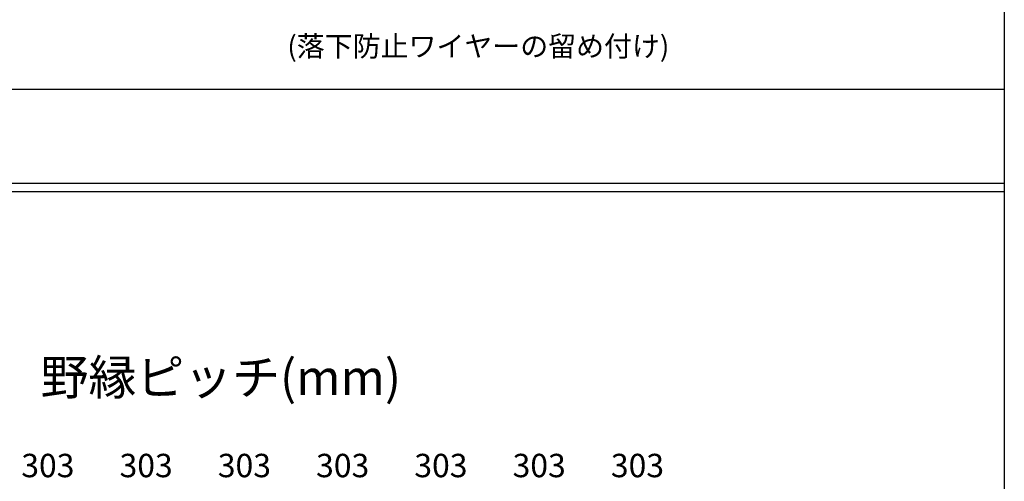
# Model space of a CAD drawing. Extents: x 20092 to 45052, y 299 to 8610.
# Drawn here: x 28425 to 31792, y 5239 to 6817 of the extents above; entities that cross this region are included whole.
import ezdxf

# ---------------------------------------------------------------- set-up
doc = ezdxf.new("R2010")
doc.units = 0
doc.header["$LTSCALE"] = 30
doc.layers.get('0').update_dxf_attribs({"linetype": 'CONTINUOUS'})
doc.layers.add('0___1', color=7, linetype='CONTINUOUS')
doc.layers.add('_0-0_図面枠', color=7, linetype='CONTINUOUS')
doc.styles.add('MtXpl__', font='txt')

# ---------------------------------------------------------------- blocks, each defined once
blk = doc.blocks.new('*U14')
at = {"layer": '0___1', "linetype": 'CONTINUOUS', "style": 'MtXpl__'}
blk.add_text('(落下防止ワイヤーの留め付け)', height=70, dxfattribs=at).set_placement((29340.4, 6691.4))
blk = doc.blocks.new('*U26')
at = {"layer": '0___1', "linetype": 'CONTINUOUS', "style": 'MtXpl__'}
blk.add_text('野縁ピッチ(mm)', height=120, dxfattribs=at).set_placement((28496.8, 5534.4))
blk = doc.blocks.new('*U29')
at = {"layer": '0___1', "linetype": 'CONTINUOUS', "style": 'MtXpl__'}
blk.add_text('303', height=80, dxfattribs=at).set_placement((28430.8, 5252.7))
blk = doc.blocks.new('*U30')
at = {"layer": '0___1', "linetype": 'CONTINUOUS', "style": 'MtXpl__'}
blk.add_text('303', height=80, dxfattribs=at).set_placement((28766.7, 5252.7))
blk = doc.blocks.new('*U31')
at = {"layer": '0___1', "linetype": 'CONTINUOUS', "style": 'MtXpl__'}
blk.add_text('303', height=80, dxfattribs=at).set_placement((29102.7, 5252.7))
blk = doc.blocks.new('*U32')
at = {"layer": '0___1', "linetype": 'CONTINUOUS', "style": 'MtXpl__'}
blk.add_text('303', height=80, dxfattribs=at).set_placement((29438.7, 5252.7))
blk = doc.blocks.new('*U33')
at = {"layer": '0___1', "linetype": 'CONTINUOUS', "style": 'MtXpl__'}
blk.add_text('303', height=80, dxfattribs=at).set_placement((29774.6, 5252.7))
blk = doc.blocks.new('*U34')
at = {"layer": '0___1', "linetype": 'CONTINUOUS', "style": 'MtXpl__'}
blk.add_text('303', height=80, dxfattribs=at).set_placement((30110.6, 5252.7))
blk = doc.blocks.new('*U35')
at = {"layer": '0___1', "linetype": 'CONTINUOUS', "style": 'MtXpl__'}
blk.add_text('303', height=80, dxfattribs=at).set_placement((30446.6, 5252.7))

msp = doc.modelspace()

# ---------------------------------------------------------------- linework, layer by layer
at = {"linetype": 'CONTINUOUS'}
for p, q in [((20091.7, 6580), (31791.7, 6580)), ((20091.7, 6257.7), (31791.7, 6257.7)), ((20091.7, 6230), (31791.7, 6230))]:
    msp.add_line(p, q, dxfattribs=at)
at = {"layer": '_0-0_図面枠', "linetype": 'CONTINUOUS'}
msp.add_line((31791.7, 8610), (31791.7, 300), dxfattribs=at)

# ---------------------------------------------------------------- block references
at = {"linetype": 'CONTINUOUS'}
for name in ['*U14', '*U26', '*U29', '*U30', '*U31', '*U32', '*U33', '*U34', '*U35']:
    msp.add_blockref(name, (0, 0), dxfattribs=at)

doc.saveas('drawing.dxf')
